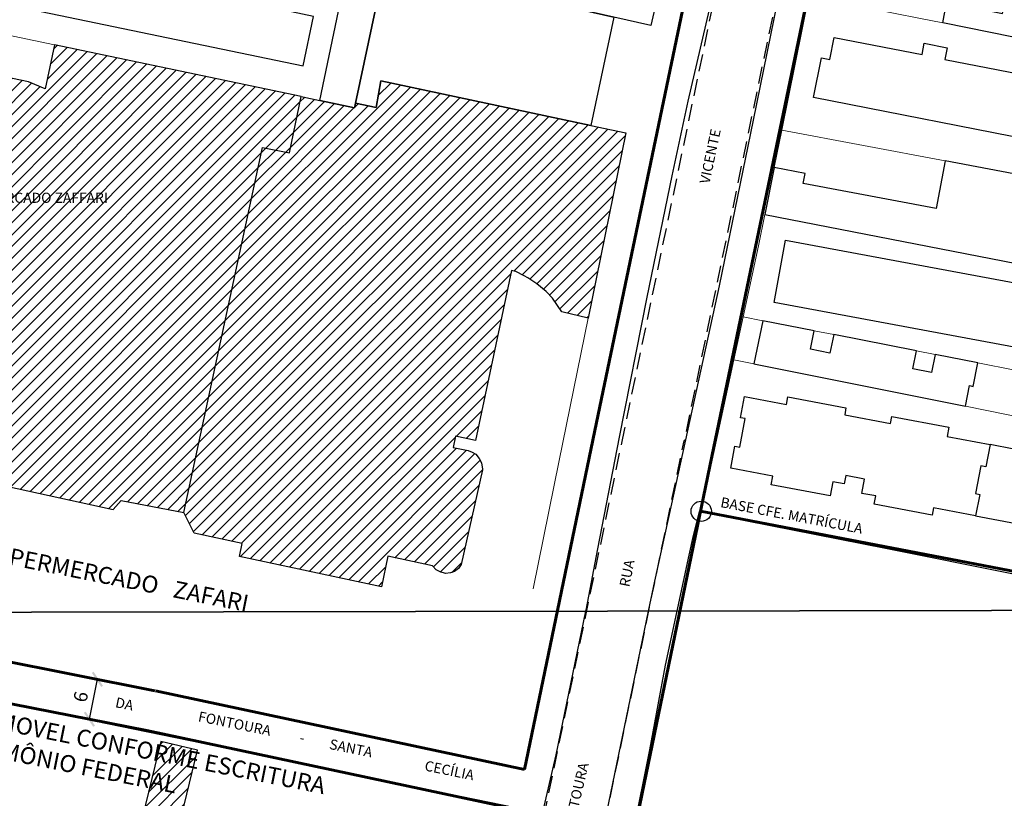
# Model space of a CAD drawing. Units: millimetres. Extents: x 280708 to 283149, y 1674344 to 1677126.
# Drawn here: x 280908 to 281054, y 1674871 to 1674986 of the extents above; entities that cross this region are included whole.
import ezdxf

# ---------------------------------------------------------------- set-up
doc = ezdxf.new("R2010")
doc.units = ezdxf.units.MM
doc.header["$MEASUREMENT"] = 0
doc.header["$PDMODE"] = 2
doc.header["$PDSIZE"] = 2
doc.linetypes.add('DASHED2', pattern=[0.375, 0.25, -0.125])
for name, color, linetype in [('_cotas', 7, 'Continuous'), ('_meio fio', 7, 'DASHED2'), ('_textos', 7, 'Continuous'), ('Edificacoes', 2, 'Continuous'), ('Edificacoes_Notaveis', 2, 'Continuous'), ('Topon_de_Vias', 7, 'Continuous'), ('Topon_Edif_Notaveis', 7, 'Continuous'), ('V-AREA_ VERDE', 3, 'Continuous')]:
    doc.layers.add(name, color=color, linetype=linetype)
for name, color, linetype, lineweight in [('_traçado meio fio', 7, 'Continuous', 60), ('_traçado viário outros', 7, 'Continuous', 60), ('Edificacoes_Notaveis_Hatch', 8, 'Continuous', 9), ('Muro_Grade', 8, 'Continuous', 20), ('Pavimentacao_Asfaltica_Mfio', 10, 'Continuous', 30)]:
    doc.layers.add(name, color=color, linetype=linetype, lineweight=lineweight)
doc.layers.add('Malha', color=7, linetype='Continuous', plot=False)
doc.styles.add('Arial', font='arial.ttf', dxfattribs={"height": 1.5})
doc.styles.get("Standard").update_dxf_attribs({"font": 'arial.ttf'})
doc.dimstyles.new('AEROS UPV', dxfattribs={"dimtxt": 2, "dimasz": 2.5, "dimexe": 1.25, "dimexo": 0.625, "dimtad": 1, "dimdsep": 46, "dimtxsty": 'Standard', "dimblk": 'ARCHTICK', "dimcen": 2.5, "dimadec": 0, "dimazin": 0, "dimtfac": 1, "dimtmove": 0, "dimatfit": 3, "dimfxl": 1, "dimarcsym": 0})

# ---------------------------------------------------------------- blocks, each defined once
blk = doc.blocks.new('_ARCHTICK')
at = {"color": 0, "linetype": 'ByBlock', "lineweight": -2}
blk.add_solid([(0.398, 0.309), (0.309, 0.398), (-0.309, -0.398), (-0.398, -0.309)], dxfattribs=at)
blk = doc.blocks.new('*D241')
at = {"layer": '_cotas', "color": 0, "lineweight": -2, "transparency": 16777216}
for p, q in [((280927.74, 1674886.85), (280918.64, 1674888.65)), ((280918.7, 1674882.52), (280919.87, 1674888.41)), ((280926.58, 1674880.97), (280917.48, 1674882.76))]:
    blk.add_line(p, q, dxfattribs=at)
at = {"layer": 'Defpoints', "color": 0, "transparency": 16777216}
for p in [(280919.87, 1674888.41), (280928.35, 1674886.73), (280927.19, 1674880.85)]:
    blk.add_point(p, dxfattribs=at)
at = {"layer": '_cotas', "color": 0, "lineweight": -2, "transparency": 16777216, "xscale": 2.5, "yscale": 2.5, "zscale": 2.5}
for p, rotation in [((280919.87, 1674888.41), 78.82737757017694), ((280918.7, 1674882.52), 258.8273775701768)]:
    blk.add_blockref('_ARCHTICK', p, dxfattribs=dict(at, rotation=rotation))
at = {"layer": '_cotas', "color": 0, "transparency": 16777216, "insert": (280917.67, 1674885.78), "char_height": 2, "attachment_point": 5, "rotation": 78.8274}
blk.add_mtext('6', dxfattribs=at)

msp = doc.modelspace()

# ---------------------------------------------------------------- hatches: boundary and pattern name
at = {"layer": 'Edificacoes_Notaveis_Hatch'}
h = msp.add_hatch(dxfattribs=at)
h.set_pattern_fill('ANSI31', color=256, scale=10)
h.paths.add_polyline_path([(280949.964, 1674974.497), (280948.254, 1674966.159), (280944.282, 1674966.99), (280932.663, 1674913.032), (280923.384, 1674914.813), (280922.209, 1674913.505), (280906.437, 1674916.931), (280905.924, 1674918.071), (280865.661, 1674926.462), (280864.888, 1674926.934), (280864.239, 1674927.422), (280863.619, 1674927.977), (280863.201, 1674928.709), (280863.132, 1674929.337), (280873.86, 1674981.241), (280874.313, 1674981.184), (280874.744, 1674981.953), (280875.453, 1674982.314), (280876.038, 1674982.379), (280877.356, 1674982.102), (280877.25, 1674981.596), (280894.428, 1674977.987), (280894.805, 1674979.783), (280909.714, 1674976.651), (280912.167, 1674975.619), (280913.539, 1674982.149)])
h = msp.add_hatch(dxfattribs=at)
h.set_pattern_fill('ANSI31', color=256, scale=10)
h.paths.add_polyline_path([(280961.762, 1674976.796), (280992.771, 1674970.209), (280997.93, 1674969.114), (280992.346, 1674941.752), (280988.459, 1674942.673), (280987.082, 1674944.727), (280986.147, 1674945.689), (280984.788, 1674946.84), (280983.467, 1674947.715), (280982.904, 1674948.023), (280981.69, 1674948.657), (280981.026, 1674948.798), (280975.696, 1674923.701), (280972.787, 1674924.319), (280972.436, 1674922.67), (280974.624, 1674922.206), (280975.235, 1674921.972), (280975.777, 1674921.668), (280976.286, 1674921.049), (280976.607, 1674920.369), (280976.765, 1674919.454), (280976.756, 1674919.34), (280973.591, 1674905.377), (280973.215, 1674904.756), (280972.613, 1674904.324), (280972.045, 1674904.146), (280971.297, 1674904.065), (280970.515, 1674904.264), (280969.934, 1674904.581), (280969.383, 1674905.183), (280962.795, 1674906.582), (280961.84, 1674902.086), (280940.857, 1674906.543), (280941.27, 1674908.492), (280934.186, 1674909.997), (280932.663, 1674913.032), (280944.282, 1674966.99), (280948.254, 1674966.159), (280949.964, 1674974.497), (280952.75, 1674973.911), (280957.864, 1674972.837), (280958.008, 1674973.518), (280961.035, 1674972.895)])
h = msp.add_hatch(dxfattribs=at)
h.set_pattern_fill('ANSI31', color=256, scale=10)
h.paths.add_polyline_path([(280929.26, 1674879.247), (280934.668, 1674877.936), (280931.522, 1674864.954), (280926.113, 1674866.266)])

# ---------------------------------------------------------------- linework, layer by layer
at = {"layer": '_meio fio', "ltscale": 10}
for p, q in [((281031.391, 1675087.179), (280997.724, 1674925.482)), ((281040.202, 1675085.345), (281006.535, 1674923.647)), ((280997.724, 1674925.482), (280963.632, 1674761.675))]:
    msp.add_line(p, q, dxfattribs=at)
msp.add_lwpolyline([(281125.186, 1674818.363), (281107.507, 1674731.115, -0.4170489), (281103.943, 1674728.776), (280975.838, 1674756.026, -0.412718), (280972.753, 1674760.751), (281006.535, 1674923.647)], format="xyb", dxfattribs=at)
at = {"layer": '_textos'}
msp.add_circle((281009.064, 1674913.229), 1.5, dxfattribs=at)
at = {"layer": '_traçado meio fio'}
for p, q in [((281027.279, 1675088.035), (280993.612, 1674926.338)), ((281044.607, 1675084.428), (281010.941, 1674922.73)), ((280993.612, 1674926.338), (280982.949, 1674875.102)), ((281010.941, 1674922.734), (280977.214, 1674760.102))]:
    msp.add_line(p, q, dxfattribs=at)
at = {"layer": '_traçado viário outros'}
for p, q in [((280852.567, 1674901.7), (280928.353, 1674886.731)), ((280859, 1674894.313), (280927.19, 1674880.845)), ((280928.44, 1674886.713), (280982.949, 1674875.102)), ((280927.19, 1674880.845), (280981.726, 1674869.228))]:
    msp.add_line(p, q, dxfattribs=at)
msp.add_lwpolyline([(281008.974, 1674913.247), (281064.328, 1674902.635), (281062.159, 1674890.375), (281129.823, 1674878.407)], dxfattribs=at)
at = {"layer": 'Edificacoes', "flags": 128}
for points in [[(280880.884, 1674993.443), (280950.27, 1674979.051), (280951.772, 1674986.295), (280942.714, 1674988.214), (280943.626, 1674992.507), (280952.681, 1674990.589), (280954.248, 1674998.14), (280884.904, 1675012.523), (280883.399, 1675005.263), (280892.415, 1675003.354), (280891.492, 1674999.063), (280882.489, 1675000.97)], [(280952.75, 1674973.911), (280958.472, 1675001.55), (280961.949, 1675000.821), (280963.708, 1675000.452), (280963.425, 1674999.112), (280962.317, 1674993.88), (280958.008, 1674973.518), (280957.864, 1674972.837)], [(280963.425, 1674999.112), (281002.829, 1674990.35), (281001.592, 1674984.975), (280996.131, 1674986.213), (280962.317, 1674993.88)], [(280962.317, 1674993.88), (280996.131, 1674986.213), (280992.771, 1674970.209), (280961.762, 1674976.796), (280961.035, 1674972.895), (280958.008, 1674973.518)], [(281046.171, 1674992.685), (281051.941, 1674991.558), (281051.103, 1674987.268), (281053.539, 1674986.78), (281054.379, 1674991.082), (281059.819, 1674990.019), (281058.561, 1674982.593), (281044.728, 1674985.362), (281045.201, 1674987.782), (281044.594, 1674988.381), (281044.795, 1674989.968), (281045.491, 1674990.126)], [(281060.267, 1674967.536), (281025.656, 1674974.347), (281026.809, 1674980.208), (281028.035, 1674979.967), (281028.679, 1674983.236), (281041.668, 1674980.68), (281042, 1674982.365), (281045.387, 1674981.698), (281045.051, 1674979.988), (281060.803, 1674976.888), (281060.174, 1674973.692), (281061.429, 1674973.445), (281061.226, 1674972.411)], [(281066.73, 1674947.676), (281069.275, 1674960.425), (281045.078, 1674964.978), (281043.753, 1674957.937), (281024.134, 1674961.629), (281024.417, 1674963.136), (281019.839, 1674963.998), (281018.44, 1674957.093)], [(281021.516, 1674953.259), (281066.489, 1674944.917), (281063.617, 1674929.437), (281058.338, 1674930.417), (281059.502, 1674936.692), (281019.809, 1674944.055)], [(281016.833, 1674935.006), (281048.081, 1674928.751), (281048.689, 1674931.787), (281049.229, 1674931.679), (281049.923, 1674935.148), (281043.596, 1674936.389), (281043.06, 1674933.711), (281040.308, 1674934.262), (281040.842, 1674936.929), (281028.622, 1674939.325), (281028.078, 1674936.608), (281025.199, 1674937.184), (281025.741, 1674939.89), (281018.146, 1674941.379)], [(281021.853, 1674930.139), (281030.438, 1674928.516), (281030.246, 1674927.503), (281037.032, 1674926.22), (281037.224, 1674927.233), (281045.636, 1674925.642), (281045.381, 1674924.292), (281051.738, 1674923.091), (281051.115, 1674919.794), (281050.351, 1674919.939), (281049.576, 1674915.84), (281050.19, 1674915.724), (281049.591, 1674912.553), (281043.384, 1674913.727), (281043.182, 1674912.658), (281034.618, 1674914.28), (281034.847, 1674915.493), (281032.786, 1674915.882), (281033.182, 1674917.974), (281030.411, 1674918.498), (281030.182, 1674917.285), (281028.49, 1674917.605), (281028.095, 1674915.515), (281019.399, 1674917.162), (281019.642, 1674918.443), (281013.421, 1674919.619), (281014.03, 1674922.844), (281014.758, 1674922.707), (281015.556, 1674926.928), (281014.867, 1674927.058), (281015.456, 1674930.177), (281021.639, 1674929.008)], [(281051.738, 1674923.091), (281051.115, 1674919.794), (281050.351, 1674919.939), (281049.576, 1674915.84), (281050.19, 1674915.724), (281049.591, 1674912.553), (281055.561, 1674911.424), (281057.453, 1674921.431), (281055.124, 1674921.871), (281055.229, 1674922.431)]]:
    msp.add_lwpolyline(points, close=True, dxfattribs=at)
at = {"layer": 'Edificacoes_Notaveis', "flags": 128}
msp.add_lwpolyline([(280906.437, 1674916.931), (280922.209, 1674913.505), (280923.384, 1674914.813), (280932.663, 1674913.032), (280944.282, 1674966.99), (280948.254, 1674966.159), (280949.964, 1674974.497), (280913.539, 1674982.149), (280912.167, 1674975.619), (280909.714, 1674976.651), (280894.805, 1674979.783)], dxfattribs=at)
for points in [[(280961.762, 1674976.796), (280992.771, 1674970.209), (280997.93, 1674969.114), (280992.346, 1674941.752), (280988.459, 1674942.673), (280987.082, 1674944.727), (280986.147, 1674945.689), (280984.788, 1674946.84), (280983.467, 1674947.715), (280982.904, 1674948.023), (280981.69, 1674948.657), (280981.026, 1674948.798), (280975.696, 1674923.701), (280972.787, 1674924.319), (280972.436, 1674922.67), (280974.624, 1674922.206), (280975.235, 1674921.972), (280975.777, 1674921.668), (280976.286, 1674921.049), (280976.607, 1674920.369), (280976.765, 1674919.454), (280976.756, 1674919.34), (280973.591, 1674905.377), (280973.215, 1674904.756), (280972.613, 1674904.324), (280972.045, 1674904.146), (280971.297, 1674904.065), (280970.515, 1674904.264), (280969.934, 1674904.581), (280969.383, 1674905.183), (280962.795, 1674906.582), (280961.84, 1674902.086), (280940.857, 1674906.543), (280941.27, 1674908.492), (280934.186, 1674909.997), (280932.663, 1674913.032), (280944.282, 1674966.99), (280948.254, 1674966.159), (280949.964, 1674974.497), (280952.75, 1674973.911), (280957.864, 1674972.837), (280958.008, 1674973.518), (280961.035, 1674972.895)], [(280929.26, 1674879.247), (280926.113, 1674866.266), (280931.522, 1674864.954), (280934.668, 1674877.936)]]:
    msp.add_lwpolyline(points, close=True, dxfattribs=at)
at = {"layer": 'Malha', "flags": 128}
for points in [[(280710.564, 1675452.26), (281192.801, 1675453.092), (281193.746, 1674898.828), (280711.533, 1674897.996), (280710.564, 1675452.26)], [(280711.533, 1674897.996), (281193.746, 1674898.828), (281194.69, 1674344.563), (280712.502, 1674343.73), (280711.533, 1674897.996)]]:
    msp.add_lwpolyline(points, close=True, dxfattribs=at)
at = {"layer": 'Muro_Grade', "flags": 128}
for points in [[(280957.864, 1674972.837), (280952.75, 1674973.911), (280949.964, 1674974.497), (280913.539, 1674982.149), (280871.949, 1674990.885), (280877.184, 1675015.146), (280877.889, 1675018.451), (280882.325, 1675039.222), (280887.141, 1675063.897), (280887.312, 1675064.703), (280897.934, 1675114.874)], [(281064.328, 1674902.635), (281058.75, 1674903.704), (281009.064, 1674913.229), (281013.875, 1674935.598), (281015.241, 1674941.949), (281017.495, 1674952.43), (281018.44, 1674957.093), (281019.839, 1674963.998), (281020.958, 1674969.517), (281024.97, 1674989.316), (281026.434, 1674996.541), (281031.431, 1675021.198)], [(280957.864, 1674972.837), (280958.008, 1674973.518), (280962.317, 1674993.88), (280963.425, 1674999.112), (280963.708, 1675000.452), (280964.227, 1675002.902), (280965.288, 1675007.918), (280965.477, 1675008.809)], [(280962.317, 1674993.88), (280996.131, 1674986.213), (281001.592, 1674984.975), (281002.829, 1674990.35), (281003.637, 1674993.859), (281004.863, 1674999.185)], [(281024.97, 1674989.316), (281027.194, 1674988.871), (281041.193, 1674986.069), (281044.728, 1674985.362), (281058.561, 1674982.593), (281062.113, 1674981.882), (281073.033, 1674979.697), (281075.922, 1674979.118), (281078.468, 1674978.609)], [(280958.008, 1674973.518), (280961.035, 1674972.895), (280961.762, 1674976.796), (280992.771, 1674970.209), (280997.93, 1674969.114), (280992.346, 1674941.752), (280988.054, 1674920.719), (280984.239, 1674901.8)], [(281074.456, 1674959.45), (281069.275, 1674960.425), (281045.078, 1674964.978), (281020.958, 1674969.517)], [(281018.44, 1674957.093), (281066.73, 1674947.676), (281072.16, 1674946.617)], [(281015.241, 1674941.949), (281018.146, 1674941.379), (281025.741, 1674939.89), (281028.622, 1674939.325), (281040.842, 1674936.929), (281043.596, 1674936.389), (281049.923, 1674935.148), (281055.364, 1674934.081)], [(281068.259, 1674924.712), (281062.691, 1674925.827), (281054.404, 1674927.486), (281048.081, 1674928.751), (281016.833, 1674935.006), (281013.875, 1674935.598)], [(280981.627, 1674869.483), (280921.336, 1674881.825), (280879.664, 1674890.409), (280859.081, 1674894.556), (280869.95, 1674877.04), (280875.437, 1674868), (280882.668, 1674856.085), (280886.573, 1674849.651), (280898.613, 1674829.806), (280914.446, 1674803.665), (280923.822, 1674788.528), (280929.468, 1674787.368), (280940.912, 1674785.016), (280945.23, 1674784.128), (280948.472, 1674783.462), (280959.502, 1674781.195), (280963.368, 1674780.4)]]:
    msp.add_lwpolyline(points, dxfattribs=at)
at = {"layer": 'Pavimentacao_Asfaltica_Mfio', "flags": 128}
for points in [[(281001.279, 1674898.496), (281002.198, 1674902.922), (281004.701, 1674914.351), (281011.753, 1674946.551), (281016.771, 1674970.987), (281031.058, 1675041.074)], [(281010.211, 1674987.374), (281007.074, 1674973.829), (281004.719, 1674962.783), (281001.048, 1674944.854), (280996.963, 1674924.169), (280993.75, 1674907.669), (280992.011, 1674898.64), (280991.978, 1674898.48)], [(280991.978, 1674898.48), (280987.602, 1674877.262), (280983.985, 1674861.779)], [(280993.92, 1674863.051), (281001.279, 1674898.496)]]:
    msp.add_lwpolyline(points, dxfattribs=at)
at = {"layer": 'V-AREA_ VERDE', "linetype": 'Continuous'}
msp.add_lwpolyline([(280999.057, 1674866), (281001.463, 1674877.973), (281003.785, 1674890.523), (281007.288, 1674906.743), (281007.927, 1674909.666), (281008.809, 1674913.217), (281036.289, 1674907.788), (281039.729, 1674907.118), (281063.999, 1674902.239)], dxfattribs=at)

# ---------------------------------------------------------------- texts
at = {"layer": '_textos', "attachment_point": 1}
for s, insert, char_height, width, rotation in [('  BASE CFE. MATRÍCULA', (281011.187, 1674915.513), 1.5, 25.72283, 349.2767), ('SUPERMERCADO   ZAFARI', (280902.75, 1674908.701), 2.5, 89.0699, 348.74483), ('BASE DIVISA IMOVEL CONFORME ESCRITURA\\P             ( DNOS- PATRIMÔNIO FEDERAL', (280884.5, 1674887.666), 2.5, 89.0699, 348.74483)]:
    msp.add_mtext(s, dxfattribs=dict(at, insert=insert, char_height=char_height, width=width, rotation=rotation))
at = {"layer": 'Topon_de_Vias', "style": 'Arial'}
for s, rotation, p in [('VICENTE', 78.04858, (281010.264, 1674961.514)), ('RUA', 78.6346, (280998.43, 1674901.965)), ('DA', 348.45822, (280922.425, 1674884.309)), ('FONTOURA', 348.45822, (280934.662, 1674882.226)), ('-', 348.45822, (280949.634, 1674879.114)), ('SANTA', 348.45822, (280954.039, 1674878.146)), ('CECÍLIA', 348.45822, (280968.108, 1674874.96)), ('FONTOURA', 76.74039, (280989.955, 1674865.295))]:
    msp.add_text(s, height=1.5, rotation=rotation, dxfattribs=at).set_placement(p)
at = {"layer": 'Topon_Edif_Notaveis', "style": 'Arial'}
msp.add_text('HIPERMERCADO ZAFFARI', height=1.5, dxfattribs=at).set_placement((280897.558, 1674958.791))

# ---------------------------------------------------------------- dimensions: what is measured, and where the dimension line sits
at = {"layer": '_cotas'}
dim = msp.add_aligned_dim(p1=(280927.19, 1674880.845), p2=(280928.353, 1674886.731), distance=8.65, dimstyle='AEROS UPV', dxfattribs=at)
dim.commit()
dim.dimension.update_dxf_attribs({"geometry": '*D241', "text_midpoint": (280917.67, 1674885.783)})

doc.saveas('drawing.dxf')
